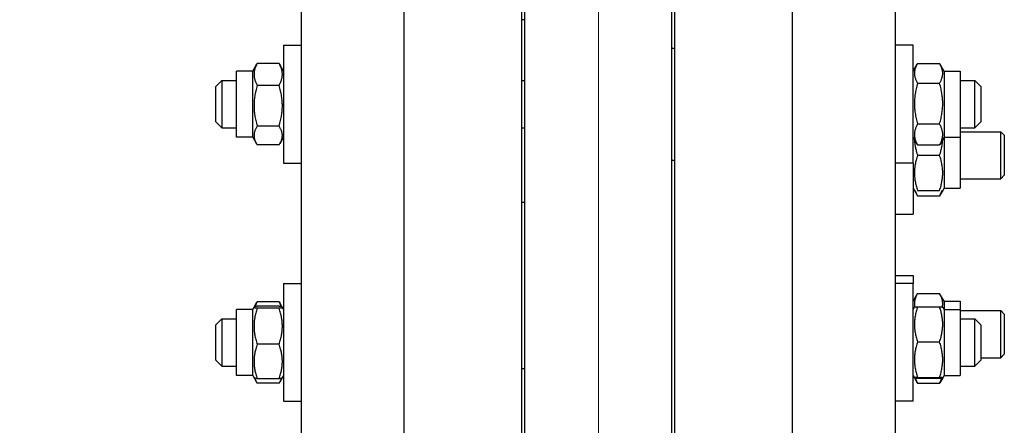
# Model space of a CAD drawing. Units: millimetres. Extents: x 466 to 6270, y 58 to 8172.
# Drawn here: x 1254 to 1588, y 1937 to 2075 of the extents above; entities that cross this region are included whole.
import ezdxf

# ---------------------------------------------------------------- set-up
doc = ezdxf.new("R2010")
doc.units = ezdxf.units.MM
doc.header["$LTSCALE"] = 30
doc.linetypes.add('DASHDOT2', pattern=[12.7, 6.35, -3.175, 0, -3.175])
for name, color, linetype, lineweight in [('Center Mark(Hillmar_metric)', 7, 'Continuous', 18), ('Centerline(Hillmar_metric)', 7, 'Continuous', 18), ('Dimensions(Hillmar_metric)', 7, 'Continuous', 13), ('Visible Edges(Hillmar_metric)', 7, 'Continuous', 25)]:
    doc.layers.add(name, color=color, linetype=linetype, lineweight=lineweight)
doc.styles.add('Hillmar_metric_Dimensions', font='arial.ttf')
doc.dimstyles.new('DEFAULT-ISO-Method 1b-Hillmar_metric', dxfattribs={"dimscale": 30, "dimtxt": 2, "dimasz": 2.5, "dimexe": 1, "dimexo": 1, "dimgap": 0.25, "dimtad": 1, "dimtih": 1, "dimtoh": 1, "dimrnd": 1e-08, "dimdsep": 46, "dimtxsty": 'Hillmar_metric_Dimensions', "dimcen": 0.09, "dimdle": 8, "dimclrd": 7, "dimclre": 7, "dimclrt": 7, "dimazin": 2, "dimtfac": 0.75, "dimtmove": 0, "dimatfit": 3, "dimfxl": 1, "dimtolj": 1, "dimlwd": 9, "dimlwe": 9, "dimarcsym": 0})

# ---------------------------------------------------------------- blocks, each defined once
blk = doc.blocks.new('*D27')
at = {"layer": 'Defpoints', "color": 0, "linetype": 'Continuous', "transparency": 16777216}
for p in [(1388.68, 3444.84), (968.68, 944.84), (1388.68, 944.84)]:
    blk.add_point(p, dxfattribs=at)
at = {"layer": 'Dimensions(Hillmar_metric)', "color": 7, "linetype": 'Continuous', "lineweight": 9, "transparency": 16777216}
for p, q in [((1358.68, 3444.84), (938.68, 3444.84)), ((968.68, 3369.84), (968.68, 2232.44)), ((968.68, 1019.84), (968.68, 2157.24)), ((1358.68, 944.84), (938.68, 944.84))]:
    blk.add_line(p, q, dxfattribs=at)
at = {"layer": 'Dimensions(Hillmar_metric)', "color": 7, "linetype": 'Continuous', "transparency": 16777216}
for points in [[(956.18, 3369.84), (981.18, 3369.84), (968.68, 3444.84)], [(956.18, 1019.84), (981.18, 1019.84), (968.68, 944.84)]]:
    blk.add_solid(points, dxfattribs=at)
at = {"layer": 'Dimensions(Hillmar_metric)', "color": 7, "linetype": 'Continuous', "lineweight": 13, "transparency": 16777216, "insert": (968.68, 2194.84), "char_height": 60, "attachment_point": 5, "style": 'Hillmar_metric_Dimensions'}
blk.add_mtext("\\A1; \\fArial|b0|i0;\\H60.1980;'B'", dxfattribs=at)
blk = doc.blocks.new('*D28')
at = {"layer": 'Defpoints', "color": 0, "linetype": 'Continuous', "transparency": 16777216}
for p in [(1120.24, 2794.84), (1425.48, 2794.84), (1425.48, 1594.84)]:
    blk.add_point(p, dxfattribs=at)
at = {"layer": 'Dimensions(Hillmar_metric)', "color": 7, "linetype": 'Continuous', "lineweight": 9, "transparency": 16777216}
for p, q in [((1395.48, 2794.84), (1090.24, 2794.84)), ((1120.24, 2719.84), (1120.24, 2232.44)), ((1120.24, 1669.84), (1120.24, 2157.24)), ((1395.48, 1594.84), (1090.24, 1594.84))]:
    blk.add_line(p, q, dxfattribs=at)
at = {"layer": 'Dimensions(Hillmar_metric)', "color": 7, "linetype": 'Continuous', "transparency": 16777216}
for points in [[(1107.74, 2719.84), (1132.74, 2719.84), (1120.24, 2794.84)], [(1107.74, 1669.84), (1132.74, 1669.84), (1120.24, 1594.84)]]:
    blk.add_solid(points, dxfattribs=at)
at = {"layer": 'Dimensions(Hillmar_metric)', "color": 7, "linetype": 'Continuous', "lineweight": 13, "transparency": 16777216, "insert": (1120.24, 2194.84), "char_height": 60, "attachment_point": 5, "style": 'Hillmar_metric_Dimensions'}
blk.add_mtext("\\A1; \\fArial|b0|i0;\\H60.1980;'A'", dxfattribs=at)

msp = doc.modelspace()

# ---------------------------------------------------------------- linework, layer by layer
at = {"layer": 'Center Mark(Hillmar_metric)', "linetype": 'DASHDOT2', "ltscale": 0.2}
msp.add_line((1450.4824, 3455.251), (1450.4824, 874.0385), dxfattribs=at)
at = {"layer": 'Centerline(Hillmar_metric)'}
msp.add_line((1450.4824, 2269.8385), (1450.4824, 874.0385), dxfattribs=at)
at = {"layer": 'Visible Edges(Hillmar_metric)'}
for p, q in [((1384.4824, 949.0385), (1384.4824, 2194.8385)), ((1424.4824, 949.0385), (1424.4824, 2194.8385)), ((1476.4824, 949.0385), (1476.4824, 2194.8385)), ((1516.4824, 949.0385), (1516.4824, 2194.8385)), ((1425.4824, 1594.8385), (1425.4824, 2170.027)), ((1475.4824, 1594.8385), (1475.4824, 2170.027)), ((1551.4824, 1910.8211), (1551.4824, 2166.2755)), ((1349.4824, 2142.9818), (1349.4824, 1910.8211)), ((1425.4824, 2074.7074), (1424.4824, 2074.7074)), ((1343.4824, 2066.0175), (1343.4824, 2026.0175)), ((1343.4824, 2066.0175), (1349.4824, 2066.0175)), ((1557.4824, 2066.0175), (1551.4824, 2066.0175)), ((1557.4824, 2026.0175), (1557.4824, 2066.0175)), ((1475.4824, 2065.0175), (1476.4824, 2065.0175)), ((1332.9824, 2057.2675), (1334.2898, 2059.532)), ((1341.9776, 2059.8595), (1334.4872, 2059.8595)), ((1343.4824, 2057.2675), (1342.175, 2059.532)), ((1557.4824, 2057.2675), (1558.9145, 2059.748)), ((1558.9872, 2059.8721), (1566.4776, 2059.8721)), ((1567.9824, 2057.2675), (1566.5503, 2059.748)), ((1327.4824, 2034.7675), (1327.4824, 2057.2675)), ((1332.9824, 2057.2675), (1327.4824, 2057.2675)), ((1332.9824, 2034.7675), (1332.9824, 2057.2675)), ((1567.9824, 2057.2675), (1567.9824, 2034.7675)), ((1567.9824, 2057.2675), (1573.4824, 2057.2675)), ((1573.4824, 2057.2675), (1573.4824, 2034.7675)), ((1320.4824, 2052.0175), (1322.4824, 2054.0175)), ((1320.4824, 2040.0175), (1320.4824, 2052.0175)), ((1322.4824, 2054.0175), (1322.4824, 2038.0175)), ((1322.4824, 2054.0175), (1327.4824, 2054.0175)), ((1341.9776, 2052.391), (1334.4872, 2052.391)), ((1424.4824, 2054.0175), (1425.4824, 2054.0175)), ((1558.9872, 2053.1382), (1566.4776, 2053.1382)), ((1573.4824, 2054.0175), (1578.4824, 2054.0175)), ((1578.4824, 2038.0175), (1578.4824, 2054.0175)), ((1580.4824, 2052.0175), (1578.4824, 2054.0175)), ((1580.4824, 2052.0175), (1580.4824, 2040.0175)), ((1320.4824, 2040.0175), (1322.4824, 2038.0175)), ((1341.9776, 2038.549), (1334.4872, 2038.549)), ((1558.9872, 2039.2836), (1566.4776, 2039.2836)), ((1580.4824, 2040.0175), (1578.4824, 2038.0175)), ((1322.4824, 2038.0175), (1327.4824, 2038.0175)), ((1424.4824, 2038.0175), (1425.4824, 2038.0175)), ((1573.4824, 2038.0175), (1578.4824, 2038.0175)), ((1573.4824, 2036.6684), (1587.2554, 2036.6684)), ((1587.2554, 2020.6684), (1587.2554, 2036.6684)), ((1588.4824, 2035.4415), (1587.2554, 2036.6684)), ((1588.4824, 2035.4415), (1588.4824, 2021.8953)), ((1332.9824, 2034.7675), (1327.4824, 2034.7675)), ((1332.9824, 2034.7675), (1334.2898, 2032.503)), ((1341.9776, 2032.1755), (1334.4872, 2032.1755)), ((1343.4824, 2034.7675), (1342.175, 2032.503)), ((1557.4824, 2034.7675), (1558.9145, 2032.2871)), ((1558.9872, 2032.1629), (1566.4776, 2032.1629)), ((1567.9824, 2034.7675), (1566.5503, 2032.2871)), ((1567.9824, 2034.7675), (1567.9824, 2017.4184)), ((1567.9824, 2034.7675), (1573.4824, 2034.7675)), ((1573.4824, 2034.7675), (1573.4824, 2017.4184)), ((1558.9872, 2028.6684), (1566.4776, 2028.6684)), ((1343.4824, 2026.0175), (1349.4824, 2026.0175)), ((1475.4824, 2027.0175), (1476.4824, 2027.0175)), ((1557.4824, 2026.0175), (1551.4824, 2026.0175)), ((1557.4824, 2026.0175), (1557.4824, 2008.6684)), ((1588.4824, 2021.8953), (1587.2554, 2020.6684)), ((1573.4824, 2020.6684), (1587.2554, 2020.6684)), ((1557.4824, 2017.4184), (1557.9154, 2016.6684)), ((1557.9154, 2016.6684), (1558.9872, 2014.812)), ((1558.9872, 2016.6684), (1566.4776, 2016.6684)), ((1567.5494, 2016.6684), (1566.4776, 2014.812)), ((1567.9824, 2017.4184), (1567.5494, 2016.6684)), ((1567.9824, 2017.4184), (1573.4824, 2017.4184)), ((1425.4824, 2012.632), (1424.4824, 2012.632)), ((1558.9872, 2014.812), (1566.4776, 2014.812)), ((1551.4824, 2008.6684), (1557.4824, 2008.6684)), ((1343.4824, 1985.0288), (1343.4824, 1945.0288)), ((1343.4824, 1985.0288), (1349.4824, 1985.0288)), ((1551.4824, 1987.8459), (1557.4824, 1987.8459)), ((1557.4824, 1985.0288), (1551.4824, 1985.0288)), ((1557.4824, 1987.8459), (1557.4824, 1985.0288)), ((1557.4824, 1945.0288), (1557.4824, 1985.0288)), ((1557.4824, 1979.0959), (1558.9872, 1981.7023)), ((1558.9872, 1981.7023), (1566.4776, 1981.7023)), ((1567.9824, 1979.0959), (1566.4776, 1981.7023)), ((1333.4226, 1977.0413), (1334.2898, 1978.5432)), ((1341.9776, 1978.8707), (1334.4872, 1978.8707)), ((1343.0422, 1977.0413), (1342.175, 1978.5432)), ((1567.9824, 1979.0959), (1567.9824, 1976.2788)), ((1567.9824, 1979.0959), (1573.4824, 1979.0959)), ((1573.4824, 1979.0959), (1573.4824, 1976.2788)), ((1327.4824, 1953.7788), (1327.4824, 1976.2788)), ((1332.9824, 1976.2788), (1327.4824, 1976.2788)), ((1332.9824, 1976.2788), (1333.4226, 1977.0413)), ((1332.9824, 1953.7788), (1332.9824, 1976.2788)), ((1341.9776, 1977.3324), (1334.4872, 1977.3324)), ((1341.9776, 1976.7002), (1334.4872, 1976.7002)), ((1343.4824, 1976.2788), (1343.0422, 1977.0413)), ((1557.4824, 1976.2788), (1557.9163, 1977.0303)), ((1558.9872, 1977.1388), (1566.4776, 1977.1388)), ((1567.9824, 1976.2788), (1567.5485, 1977.0303)), ((1567.9824, 1976.2788), (1567.9824, 1953.7788)), ((1567.9824, 1976.2788), (1573.4824, 1976.2788)), ((1573.4824, 1976.2788), (1573.4824, 1953.7788)), ((1573.4824, 1975.8459), (1587.2554, 1975.8459)), ((1587.2554, 1959.8459), (1587.2554, 1975.8459)), ((1588.4824, 1974.619), (1587.2554, 1975.8459)), ((1320.4824, 1971.0288), (1322.4824, 1973.0288)), ((1322.4824, 1973.0288), (1322.4824, 1957.0288)), ((1322.4824, 1973.0288), (1327.4824, 1973.0288)), ((1573.4824, 1973.0288), (1578.4824, 1973.0288)), ((1578.4824, 1957.0288), (1578.4824, 1973.0288)), ((1580.4824, 1971.0288), (1578.4824, 1973.0288)), ((1588.4824, 1974.619), (1588.4824, 1961.0728)), ((1320.4824, 1959.0288), (1320.4824, 1971.0288)), ((1580.4824, 1971.0288), (1580.4824, 1959.0288)), ((1558.9872, 1965.252), (1566.4776, 1965.252)), ((1341.9776, 1964.3965), (1334.4872, 1964.3965)), ((1320.4824, 1959.0288), (1322.4824, 1957.0288)), ((1580.4824, 1959.0288), (1578.4824, 1957.0288)), ((1580.4824, 1959.8459), (1587.2554, 1959.8459)), ((1588.4824, 1961.0728), (1587.2554, 1959.8459)), ((1322.4824, 1957.0288), (1327.4824, 1957.0288)), ((1425.4824, 1956.1196), (1424.4824, 1956.1196)), ((1573.4824, 1957.0288), (1578.4824, 1957.0288)), ((1332.9824, 1953.7788), (1327.4824, 1953.7788)), ((1332.9824, 1953.7788), (1333.4226, 1953.0163)), ((1333.4226, 1953.0163), (1334.2898, 1951.5143)), ((1341.9776, 1952.7252), (1334.4872, 1952.7252)), ((1343.0422, 1953.0163), (1342.175, 1951.5143)), ((1343.4824, 1953.7788), (1343.0422, 1953.0163)), ((1557.4824, 1953.7788), (1557.9163, 1953.0272)), ((1557.9163, 1953.0272), (1558.9145, 1951.2983)), ((1558.9872, 1953.1419), (1566.4776, 1953.1419)), ((1558.9872, 1952.9187), (1566.4776, 1952.9187)), ((1567.5485, 1953.0272), (1566.5503, 1951.2983)), ((1567.9824, 1953.7788), (1567.5485, 1953.0272)), ((1567.9824, 1953.7788), (1573.4824, 1953.7788)), ((1341.9776, 1951.1868), (1334.4872, 1951.1868)), ((1558.9872, 1951.1742), (1566.4776, 1951.1742)), ((1343.4824, 1945.0288), (1349.4824, 1945.0288)), ((1557.4824, 1945.0288), (1551.4824, 1945.0288))]:
    msp.add_line(p, q, dxfattribs=at)
for points, weights in [([(1334.4872, 2059.8595), (1332.4872, 2056.1252), (1334.4872, 2052.391)], [1, 1.15470053838, 1]), ([(1334.2898, 2059.532), (1334.3832, 2059.6937), (1334.4872, 2059.8595)], [1.01340146673, 1.0070192157, 1]), ([(1341.9776, 2059.8595), (1342.0817, 2059.6937), (1342.175, 2059.532)], [1, 1.0070192157, 1.01340146673]), ([(1341.9776, 2052.391), (1343.9776, 2056.1252), (1341.9776, 2059.8595)], [1, 1.15470053838, 1]), ([(1558.9872, 2059.8721), (1556.9872, 2056.5051), (1558.9872, 2053.1382)], [1, 1.15470053838, 1]), ([(1566.4776, 2053.1382), (1568.4776, 2056.5051), (1566.4776, 2059.8721)], [1, 1.15470053838, 1]), ([(1334.4872, 2052.391), (1332.4872, 2045.47), (1334.4872, 2038.549)], [1, 1.15470053838, 1]), ([(1341.9776, 2038.549), (1343.9776, 2045.47), (1341.9776, 2052.391)], [1, 1.15470053838, 1]), ([(1558.9872, 2053.1382), (1556.9872, 2046.2109), (1558.9872, 2039.2836)], [1, 1.15470053838, 1]), ([(1566.4776, 2039.2836), (1568.4776, 2046.2109), (1566.4776, 2053.1382)], [1, 1.15470053838, 1]), ([(1334.4872, 2038.549), (1332.4872, 2035.3623), (1334.4872, 2032.1755)], [1, 1.15470053838, 1]), ([(1341.9776, 2032.1755), (1343.9776, 2035.3623), (1341.9776, 2038.549)], [1, 1.15470053838, 1]), ([(1558.9872, 2039.2836), (1556.9872, 2035.7232), (1558.9872, 2032.1629)], [1, 1.15470053838, 1]), ([(1566.4776, 2032.1629), (1568.4776, 2035.7232), (1566.4776, 2039.2836)], [1, 1.15470053838, 1]), ([(1557.9301, 2033.9921), (1558.0372, 2031.5186), (1558.9872, 2028.6684)], [1.07621224501, 1.06796802658, 1]), ([(1558.9872, 2032.1629), (1558.9502, 2032.2253), (1558.9145, 2032.2871)], [1, 1.00248721534, 1.00489445371]), ([(1566.4776, 2028.6684), (1567.4277, 2031.5186), (1567.5347, 2033.9921)], [1, 1.06796802658, 1.07621224501]), ([(1566.5503, 2032.2871), (1566.5146, 2032.2253), (1566.4776, 2032.1629)], [1.00489445371, 1.00248721534, 1]), ([(1558.9872, 2028.6684), (1556.9872, 2022.6684), (1558.9872, 2016.6684)], [1, 1.15470053838, 1]), ([(1566.4776, 2016.6684), (1568.4776, 2022.6684), (1566.4776, 2028.6684)], [1, 1.15470053838, 1]), ([(1558.1598, 2016.6684), (1558.4221, 2015.7908), (1558.9872, 2014.812)], [1.0586772248, 1.03934546673, 1]), ([(1566.4776, 2014.812), (1567.0427, 2015.7908), (1567.305, 2016.6684)], [1, 1.03934546673, 1.0586772248]), ([(1558.9872, 1981.7023), (1557.5649, 1979.2388), (1558.0466, 1977.065)], [1, 1.10530820418, 1.06724498918]), ([(1567.4182, 1977.065), (1567.8999, 1979.2388), (1566.4776, 1981.7023)], [1.06724498918, 1.10530820418, 1]), ([(1334.4872, 1978.8707), (1334.0156, 1977.9902), (1333.7563, 1977.1901)], [1, 1.03262198723, 1.0514858575]), ([(1334.2898, 1978.5432), (1334.3832, 1978.7049), (1334.4872, 1978.8707)], [1.01340146673, 1.0070192157, 1]), ([(1341.9776, 1978.8707), (1342.0817, 1978.7049), (1342.175, 1978.5432)], [1, 1.0070192157, 1.01340146673]), ([(1342.7086, 1977.1901), (1342.4492, 1977.9902), (1341.9776, 1978.8707)], [1.0514858575, 1.03262198723, 1]), ([(1334.4872, 1977.3324), (1332.4872, 1977.0163), (1334.4872, 1976.7002)], [1, 1.15470053838, 1]), ([(1334.4872, 1976.7002), (1332.4872, 1970.5484), (1334.4872, 1964.3965)], [1, 1.15470053838, 1]), ([(1341.9776, 1976.7002), (1343.9776, 1977.0163), (1341.9776, 1977.3324)], [1, 1.15470053838, 1]), ([(1341.9776, 1964.3965), (1343.9776, 1970.5484), (1341.9776, 1976.7002)], [1, 1.15470053838, 1]), ([(1558.9872, 1977.1388), (1556.9872, 1971.1954), (1558.9872, 1965.252)], [1, 1.15470053838, 1]), ([(1557.9163, 1977.0303), (1557.9454, 1977.0807), (1558.9872, 1977.1388)], [1.07728034732, 1.07502465633, 1]), ([(1566.4776, 1977.1388), (1567.5194, 1977.0807), (1567.5485, 1977.0303)], [1, 1.07502465633, 1.07728034732]), ([(1566.4776, 1965.252), (1568.4776, 1971.1954), (1566.4776, 1977.1388)], [1, 1.15470053838, 1]), ([(1558.9872, 1965.252), (1556.9872, 1959.197), (1558.9872, 1953.1419)], [1, 1.15470053838, 1]), ([(1566.4776, 1953.1419), (1568.4776, 1959.197), (1566.4776, 1965.252)], [1, 1.15470053838, 1]), ([(1334.4872, 1964.3965), (1332.4872, 1958.5609), (1334.4872, 1952.7252)], [1, 1.15470053838, 1]), ([(1341.9776, 1952.7252), (1343.9776, 1958.5609), (1341.9776, 1964.3965)], [1, 1.15470053838, 1]), ([(1334.4872, 1952.7252), (1333.5007, 1952.8811), (1333.4226, 1953.0163)], [1, 1.07076119801, 1.07678898014]), ([(1333.6598, 1952.8946), (1333.9221, 1952.0872), (1334.4872, 1951.1868)], [1.0586772248, 1.03934546673, 1]), ([(1343.0422, 1953.0163), (1342.9641, 1952.8811), (1341.9776, 1952.7252)], [1.07678898014, 1.07076119801, 1]), ([(1341.9776, 1951.1868), (1342.5427, 1952.0872), (1342.805, 1952.8946)], [1, 1.03934546673, 1.0586772248]), ([(1558.9872, 1953.1419), (1556.9872, 1953.0303), (1558.9872, 1952.9187)], [1, 1.15470053838, 1]), ([(1558.1919, 1952.9752), (1558.4549, 1952.1218), (1558.9872, 1951.1742)], [1.05627732168, 1.03697703347, 1]), ([(1566.4776, 1952.9187), (1568.4776, 1953.0303), (1566.4776, 1953.1419)], [1, 1.15470053838, 1]), ([(1566.4776, 1951.1742), (1567.0099, 1952.1218), (1567.273, 1952.9752)], [1, 1.03697703347, 1.05627732168]), ([(1558.9872, 1951.1742), (1558.9502, 1951.2365), (1558.9145, 1951.2983)], [1, 1.00248721534, 1.00489445371]), ([(1566.5503, 1951.2983), (1566.5146, 1951.2365), (1566.4776, 1951.1742)], [1.00489445371, 1.00248721534, 1])]:
    msp.add_rational_spline(points, weights, degree=2, dxfattribs=at)

# ---------------------------------------------------------------- dimensions: what is measured, and where the dimension line sits
at = {"layer": 'Dimensions(Hillmar_metric)', "color": 7, "linetype": 'Continuous', "lineweight": 13}
for base, p1, p2, text, picture, middle in [((968.6824, 944.8385), (1388.6824, 3444.8385), (1388.6824, 944.8385), " \\fArial|b0|i0;\\H60.1980;'B'", '*D27', (968.6824, 2194.8385)), ((1120.2405, 2794.8385), (1425.4824, 1594.8385), (1425.4824, 2794.8385), " \\fArial|b0|i0;\\H60.1980;'A'", '*D28', (1120.2405, 2194.8385))]:
    dim = msp.add_linear_dim(base=base, p1=p1, p2=p2, angle=90, text=text, dimstyle='DEFAULT-ISO-Method 1b-Hillmar_metric', override={"dimgap": 0.25, "dimdec": 2, "dimtol": 0, "dimlim": 0, "dimtp": 0, "dimtm": 0, "dimtdec": 2, "dimtofl": 0, "dimatfit": 1}, dxfattribs=at)
    dim.commit()
    dim.dimension.update_dxf_attribs({"geometry": picture, "text_midpoint": middle, "dimtype": 160})

doc.saveas('drawing.dxf')
